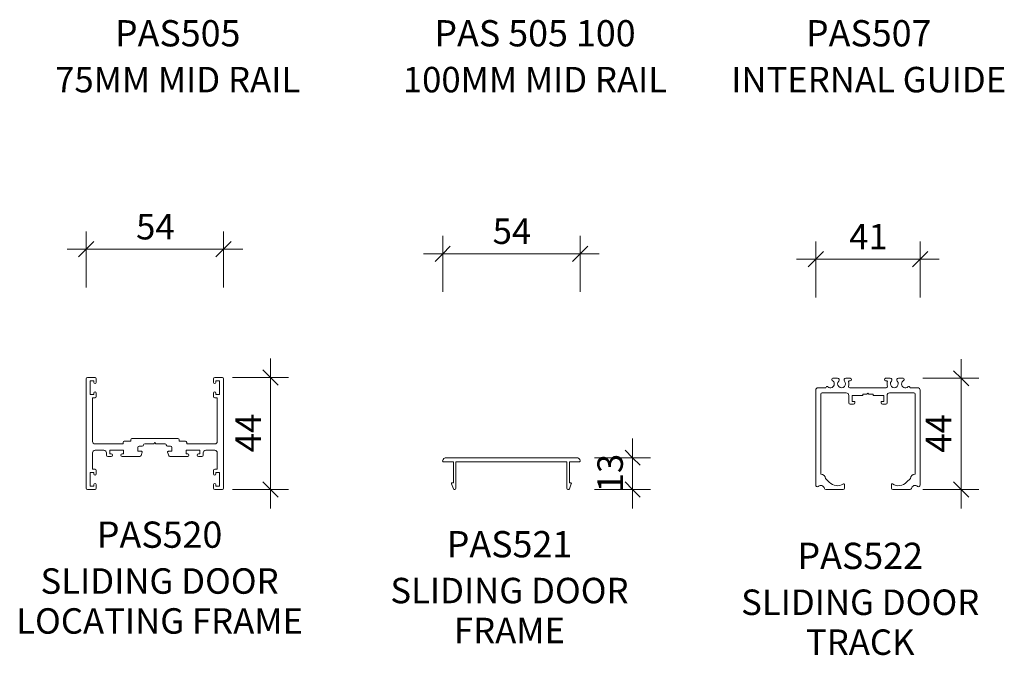
# Model space of a CAD drawing. Extents: x 598 to 1435, y 76 to 1151.
# Drawn here: x 605 to 992, y 76 to 326 of the extents above; entities that cross this region are included whole.
import ezdxf

# ---------------------------------------------------------------- set-up
doc = ezdxf.new("R2010")
doc.units = 0
doc.layers.get('0').update_dxf_attribs({"linetype": 'CONTINUOUS'})
doc.layers.add('Potter', color=7, linetype='CONTINUOUS', lineweight=18)
doc.layers.add('Potter-5', color=7, linetype='CONTINUOUS', lineweight=9)
doc.styles.add('Arial', font='arial.ttf', dxfattribs={"height": 10})
doc.styles.add('Arial_B', font='arialbd.ttf', dxfattribs={"height": 10.31746})
doc.styles.add('Swis721 Lt BT', font='swissl.ttf', dxfattribs={"height": 10})
doc.dimstyles.new('Potters', dxfattribs={"dimscale": 304.8, "dimtxt": 10.553151, "dimasz": 0.019685, "dimexe": 0.022966, "dimexo": 0.0625, "dimgap": 0.00164, "dimtad": 1, "dimdec": 0, "dimzin": 0, "dimdsep": 46, "dimtxsty": 'Swis721 Lt BT', "dimblk1": 'OBLIQUE', "dimblk2": 'OBLIQUE', "dimsah": 1, "dimcen": 0.09, "dimadec": 0, "dimazin": 0, "dimtfac": 1, "dimtdec": 4, "dimtix": 1, "dimtofl": 0, "dimtmove": 0, "dimatfit": 3, "dimfxl": 1, "dimtolj": 1, "dimtzin": 0, "dimlwd": 0, "dimlwe": 0, "dimarcsym": 0})
doc.dimstyles.new('Potters_1', dxfattribs={"dimscale": 304.8, "dimtxt": 10.553151, "dimasz": 0.019685, "dimexe": 0.022966, "dimexo": 0.0625, "dimgap": 0.00164, "dimtad": 1, "dimdec": 0, "dimzin": 0, "dimdsep": 46, "dimtxsty": 'Swis721 Lt BT', "dimblk1": 'OBLIQUE', "dimblk2": 'OBLIQUE', "dimsah": 1, "dimcen": 0.09, "dimadec": 0, "dimazin": 0, "dimtfac": 1, "dimtdec": 4, "dimtix": 1, "dimtofl": 0, "dimtmove": 0, "dimatfit": 3, "dimfxl": 1, "dimtolj": 1, "dimtzin": 0, "dimlwd": 0, "dimlwe": 0, "dimarcsym": 0})
doc.dimstyles.new('Potters_2', dxfattribs={"dimscale": 304.8, "dimtxt": 10.553151, "dimasz": 0.019685, "dimexe": 0.022966, "dimexo": 0.0625, "dimgap": 0.00164, "dimtad": 1, "dimdec": 0, "dimzin": 0, "dimdsep": 46, "dimtxsty": 'Swis721 Lt BT', "dimblk1": 'OBLIQUE', "dimblk2": 'OBLIQUE', "dimsah": 1, "dimcen": 0.09, "dimadec": 0, "dimazin": 0, "dimtfac": 1, "dimtdec": 4, "dimtix": 1, "dimtofl": 0, "dimtmove": 0, "dimatfit": 3, "dimfxl": 1, "dimtolj": 1, "dimtzin": 0, "dimlwd": 0, "dimlwe": 0, "dimarcsym": 0})

# ---------------------------------------------------------------- blocks, each defined once
blk = doc.blocks.new('PAS_520 - PAS_520-445019-DS SERIES PROFILES')
at = {"layer": 'Potter', "lineweight": 9}
for p, q in [((-25.94, 0.5), (-25.94, 43.5)), ((-25.44, 44), (-22.44, 44)), ((-22.94, 42.7), (-24.34, 42.7)), ((-24.34, 42.7), (-24.34, 37.3)), ((-22.94, 42.1), (-22.94, 42.7)), ((-21.94, 43.5), (-21.94, 42.1)), ((24.06, 42.1), (24.06, 43.5)), ((24.56, 44), (27.56, 44)), ((26.46, 42.7), (25.06, 42.7)), ((25.06, 42.7), (25.06, 42.1)), ((26.46, 37.3), (26.46, 42.7)), ((28.06, 43.5), (28.06, 0.5)), ((-24.34, 37.3), (-22.94, 37.3)), ((-22.44, 36), (-23.44, 36)), ((-23.44, 36), (-23.44, 18.9)), ((-22.94, 37.3), (-22.94, 37.9)), ((-21.94, 37.9), (-21.94, 36.5)), ((24.06, 36.5), (24.06, 37.9)), ((25.56, 36), (24.56, 36)), ((25.06, 37.9), (25.06, 37.3)), ((25.06, 37.3), (26.46, 37.3)), ((25.56, 18.9), (25.56, 36)), ((-8.44, 19), (-8.44, 19.5)), ((-7.94, 20), (10.06, 20)), ((10.56, 19.5), (10.56, 19)), ((-22.44, 17.9), (-11.44, 17.9)), ((-11.44, 17.9), (-11.44, 18.5)), ((-10.94, 19), (-8.44, 19)), ((-5.59, 16.5), (-5.59, 15)), ((-3.94, 17), (-5.09, 17)), ((0.66, 18), (-2.94, 18)), ((1.06, 18.4), (0.66, 18)), ((1.46, 18), (1.06, 18.4)), ((5.06, 18), (1.46, 18)), ((7.21, 17), (6.06, 17)), ((7.71, 15), (7.71, 16.5)), ((10.56, 19), (13.06, 19)), ((13.56, 18.5), (13.56, 17.9)), ((13.56, 17.9), (24.56, 17.9)), ((-23.44, 14.4), (-23.44, 8)), ((-18.94, 15.4), (-22.44, 15.4)), ((-17.94, 13.5), (-17.94, 14.4)), ((-16.04, 13), (-17.44, 13)), ((-11.24, 15.4), (-16.64, 15.4)), ((-16.64, 15.4), (-16.64, 14)), ((-16.64, 14), (-16.04, 14)), ((-11.84, 14), (-11.24, 14)), ((-4.86, 13), (-11.84, 13)), ((-11.24, 14), (-11.24, 15.4)), ((-5.59, 15), (-4.24, 15)), ((-3.95, 14.64), (-4.36, 13.41)), ((6.48, 13.41), (6.06, 14.64)), ((6.36, 15), (7.71, 15)), ((13.96, 13), (6.97, 13)), ((18.76, 15.4), (13.36, 15.4)), ((13.36, 15.4), (13.36, 14)), ((13.36, 14), (13.96, 14)), ((18.16, 14), (18.76, 14)), ((19.56, 13), (18.16, 13)), ((18.76, 14), (18.76, 15.4)), ((20.06, 14.4), (20.06, 13.5)), ((24.56, 15.4), (21.06, 15.4)), ((25.56, 8), (25.56, 14.4)), ((-23.44, 8), (-22.44, 8)), ((24.56, 8), (25.56, 8)), ((-22.94, 6.7), (-24.34, 6.7)), ((-24.34, 6.7), (-24.34, 1.3)), ((-22.94, 6.1), (-22.94, 6.7)), ((-21.94, 7.5), (-21.94, 6.1)), ((24.06, 6.1), (24.06, 7.5)), ((26.46, 6.7), (25.06, 6.7)), ((25.06, 6.7), (25.06, 6.1)), ((26.46, 1.3), (26.46, 6.7)), ((-22.44, 0), (-25.44, 0)), ((-24.34, 1.3), (-22.94, 1.3)), ((-22.94, 1.3), (-22.94, 1.9)), ((-21.94, 1.9), (-21.94, 0.5)), ((24.06, 0.5), (24.06, 1.9)), ((27.56, 0), (24.56, 0)), ((25.06, 1.9), (25.06, 1.3)), ((25.06, 1.3), (26.46, 1.3))]:
    blk.add_line(p, q, dxfattribs=at)
for centre, radius, start, end in [((-25.44, 43.5), 0.5, 90, 180), ((-22.44, 43.5), 0.5, 0, 90), ((24.56, 43.5), 0.5, 90, 180), ((27.56, 43.5), 0.5, 0, 90), ((-22.44, 42.1), 0.5, 180, 0), ((24.56, 42.1), 0.5, 180, 0), ((-22.44, 37.9), 0.5, 0, 180), ((-22.44, 36.5), 0.5, 270, 0), ((24.56, 37.9), 0.5, 0, 180), ((24.56, 36.5), 0.5, 180, 270), ((-7.94, 19.5), 0.5, 90, 180), ((10.06, 19.5), 0.5, 360, 90), ((-22.44, 18.9), 1, 180, 270), ((-10.94, 18.5), 0.5, 90, 180), ((-5.09, 16.5), 0.5, 90, 180), ((-3.94, 17.5), 0.5, 270, 0), ((-2.94, 17.5), 0.5, 90, 180), ((5.06, 17.5), 0.5, 360, 90), ((6.06, 17.5), 0.5, 180, 270), ((7.21, 16.5), 0.5, 360, 90), ((13.06, 18.5), 0.5, 0, 90), ((24.56, 18.9), 1, 270, 0), ((-22.44, 14.4), 1, 90, 180), ((-18.94, 14.4), 1, 0, 90), ((-17.44, 13.5), 0.5, 180, 270), ((-16.04, 13.5), 0.5, 270, 90), ((-11.84, 13.5), 0.5, 90, 270), ((-4.86, 13.5), 0.5, 270, 349.4017), ((-4.24, 14.7), 0.3, 349.4017, 90), ((6.36, 14.7), 0.3, 90, 190.5983), ((6.97, 13.5), 0.5, 190.5983, 270), ((13.96, 13.5), 0.5, 270, 90), ((18.16, 13.5), 0.5, 90, 270), ((19.56, 13.5), 0.5, 270, 0), ((21.06, 14.4), 1, 90, 180), ((24.56, 14.4), 1, 0, 90), ((-22.44, 7.5), 0.5, 360, 90), ((24.56, 7.5), 0.5, 90, 180), ((-22.44, 6.1), 0.5, 180, 0), ((24.56, 6.1), 0.5, 180, 0), ((-25.44, 0.5), 0.5, 180, 270), ((-22.44, 1.9), 0.5, 0, 180), ((-22.44, 0.5), 0.5, 270, 0), ((24.56, 1.9), 0.5, 0, 180), ((24.56, 0.5), 0.5, 180, 270), ((27.56, 0.5), 0.5, 270, 0)]:
    blk.add_arc(centre, radius, start, end, dxfattribs=at)
blk = doc.blocks.new('PAS_521 - PAS_521-445251-DS SERIES PROFILES')
at = {"layer": 'Potter', "lineweight": 9}
for p, q in [((-25.64, -1.6), (-21.74, -1.6)), ((26.58, 0), (-24.46, 0)), ((-21.74, -1.6), (-21.74, -9.89)), ((-20.74, -12), (-20.74, -1.6)), ((-20.74, -1.6), (22.86, -1.6)), ((22.86, -1.6), (22.86, -12)), ((23.86, -9.89), (23.86, -1.6)), ((23.86, -1.6), (27.76, -1.6)), ((-22.47, -10.29), (-21.71, -12.18)), ((-21.74, -9.89), (-22.19, -9.89)), ((23.83, -12.18), (24.59, -10.29)), ((24.31, -9.89), (23.86, -9.89))]:
    blk.add_line(p, q, dxfattribs=at)
for centre, radius, start, end in [((-24.46, -1.5), 1.5, 90, 170.4059), ((-25.64, -1.3), 0.3, 170.4059, 270), ((26.58, -1.5), 1.5, 9.5941, 90), ((27.76, -1.3), 0.3, 270, 9.5941), ((-22.19, -10.19), 0.3, 90, 200.684), ((24.31, -10.19), 0.3, 339.316, 90), ((-21.24, -12), 0.5, 200.684, 0), ((23.36, -12), 0.5, 180, 339.316)]:
    blk.add_arc(centre, radius, start, end, dxfattribs=at)
blk = doc.blocks.new('PAS_522 - PAS_522-1402731-DS SERIES PROFILES')
at = {"layer": 'Potter', "lineweight": 9}
for p, q in [((-11.96, 0), (-13.79, 0)), ((-6.95, 0), (-8.74, 0)), ((8.74, 0), (6.95, 0)), ((13.79, 0), (11.96, 0)), ((-16.52, -3.7), (-19.5, -3.7)), ((-7.32, -1), (-6.95, -1)), ((7.17, -3.7), (-7.17, -3.7)), ((6.95, -1), (7.32, -1)), ((19.5, -3.7), (16.52, -3.7)), ((-20.5, -4.7), (-20.5, -41.95)), ((-18.5, -37.7), (-18.5, -6.2)), ((-18, -5.7), (-8.5, -5.7)), ((-7.5, -6.7), (-7.5, -9.65)), ((-6.18, -6.7), (-2, -6.7)), ((-6.18, -9.05), (-6.18, -6.7)), ((-2, -6.25), (-0.4, -6.25)), ((-2, -6.7), (-2, -6.25)), ((-0.4, -6.25), (0, -5.85)), ((0, -5.85), (0.4, -6.25)), ((0.4, -6.25), (2, -6.25)), ((2, -6.25), (2, -6.7)), ((2, -6.7), (6.18, -6.7)), ((6.18, -6.7), (6.18, -9.05)), ((7.5, -9.65), (7.5, -6.7)), ((8.5, -5.7), (18, -5.7)), ((18.5, -6.2), (18.5, -37.7)), ((20.5, -42), (20.5, -4.7)), ((-7, -10.15), (-5.68, -10.15)), ((-5.18, -9.05), (-6.18, -9.05)), ((-5.18, -9.65), (-5.18, -9.05)), ((5.18, -9.05), (5.18, -9.65)), ((6.18, -9.05), (5.18, -9.05)), ((5.68, -10.15), (7, -10.15)), ((-15.18, -40.88), (-16.66, -39.4)), ((-9.25, -43.2), (-9.25, -41.73)), ((9.25, -41.73), (9.25, -43.2)), ((16.66, -39.4), (15.18, -40.88)), ((-16.58, -43.7), (-9.75, -43.7)), ((9.75, -43.7), (16.58, -43.7))]:
    blk.add_line(p, q, dxfattribs=at)
for centre, radius, start, end in [((-13.79, -0.46), 0.459, 90, 242.3555), ((-11.96, -0.65), 0.65, 317.1848, 90), ((-6.95, -0.5), 0.5, 270, 90), ((6.95, -0.5), 0.5, 90, 270), ((11.96, -0.65), 0.65, 90, 222.8152), ((13.79, -0.46), 0.459, 297.6445, 90), ((-19.5, -4.7), 1, 90, 180), ((-16.02, -3.7), 0.5, 48.5887, 180.0174), ((-14.7, -2.2), 1.5, 228.5887, 62.3555), ((-10.35, -2.15), 1.55, 137.1848, 42.8152), ((-8.74, -0.65), 0.65, 90, 222.8152), ((-7.17, -3.2), 0.5, 161.7338, 270), ((-10.35, -2.15), 2.85, 341.7338, 15.5641), ((-7.32, -1.3), 0.3, 90, 195.5641), ((7.17, -3.2), 0.5, 270, 18.2662), ((7.32, -1.3), 0.3, 344.4359, 90), ((10.35, -2.15), 2.85, 164.4359, 198.2662), ((8.74, -0.65), 0.65, 317.1848, 90), ((10.35, -2.15), 1.55, 137.1848, 42.8152), ((14.7, -2.2), 1.5, 117.6445, 311.4113), ((16.02, -3.7), 0.5, 359.9826, 131.4113), ((19.5, -4.7), 1, 0.0032, 90), ((-18, -6.2), 0.5, 90, 180), ((-8.5, -6.7), 1, 360, 90), ((8.5, -6.7), 1, 90, 180), ((18, -6.2), 0.5, 0, 90), ((-7, -9.65), 0.5, 180, 270), ((-5.68, -9.65), 0.5, 270, 0), ((5.68, -9.65), 0.5, 180, 270), ((7, -9.65), 0.5, 270, 0), ((-18.46, -39.49), 1.8, 3.1728, 91.1679), ((18.46, -39.49), 1.8, 88.8321, 176.8272), ((-19.9, -42), 0.6, 175.2467, 310.3642), ((-18.54, -43.6), 1.5, 11.5441, 130.3642), ((-12, -37.7), 4.5, 225, 301.7569), ((-9.5, -41.73), 0.25, 0, 121.7569), ((9.5, -41.73), 0.25, 58.2431, 180), ((12, -37.7), 4.5, 238.2431, 315), ((18.54, -43.6), 1.5, 49.6358, 168.4559), ((19.9, -42), 0.6, 229.6358, 0), ((-16.58, -43.2), 0.5, 191.5441, 270), ((-9.75, -43.2), 0.5, 270.0699, 0), ((9.75, -43.2), 0.5, 180, 270), ((16.58, -43.2), 0.5, 269.9987, 348.4559)]:
    blk.add_arc(centre, radius, start, end, dxfattribs=at)
blk = doc.blocks.new('DIMBLOCK9-DS SERIES PROFILES')
at = {"layer": 'Potter-5'}
for p, q in [((631.36, 221.09), (631.36, 243.09)), ((685.36, 221.09), (685.36, 243.09)), ((623.86, 236.09), (692.86, 236.09)), ((631.36, 236.09), (631.36, 221.09)), ((685.36, 236.09), (685.36, 221.09))]:
    blk.add_line(p, q, dxfattribs=at)
at = {"layer": 'Potter-5', "lineweight": 25}
for p, q in [((631.36, 236.09), (628.36, 233.09)), ((631.36, 236.09), (634.36, 239.09)), ((685.36, 236.09), (682.36, 233.09)), ((685.36, 236.09), (688.36, 239.09))]:
    blk.add_line(p, q, dxfattribs=at)
at = {"layer": 'Potter-5', "color": 0, "insert": (650.99, 249.94), "char_height": 10, "width": 17.6891, "attachment_point": 1, "line_spacing_factor": 1.005062, "style": 'Swis721 Lt BT'}
blk.add_mtext('54', dxfattribs=at)
blk = doc.blocks.new('_Oblique')
at = {"color": 0, "linetype": 'BYBLOCK', "lineweight": -2}
blk.add_line((-0.5, -0.5), (0.5, 0.5), dxfattribs=at)
blk = doc.blocks.new('DIMBLOCK10-DS SERIES PROFILES')
at = {"layer": 'Potter-5'}
for p, q in [((771.37, 219.32), (771.37, 241.32)), ((825.36, 219.32), (825.36, 241.32)), ((763.87, 234.32), (832.86, 234.32)), ((771.37, 234.32), (771.37, 219.32)), ((825.36, 234.32), (825.36, 219.32))]:
    blk.add_line(p, q, dxfattribs=at)
at = {"layer": 'Potter-5', "lineweight": 25}
for p, q in [((771.37, 234.32), (774.37, 237.32)), ((825.36, 234.32), (828.36, 237.32)), ((771.37, 234.32), (768.37, 231.32)), ((825.36, 234.32), (822.36, 231.32))]:
    blk.add_line(p, q, dxfattribs=at)
at = {"layer": 'Potter-5', "color": 0, "insert": (790.99, 248.17), "char_height": 10, "width": 17.6891, "attachment_point": 1, "line_spacing_factor": 1.005062, "style": 'Swis721 Lt BT'}
blk.add_mtext('54', dxfattribs=at)
blk = doc.blocks.new('DIMBLOCK49-DS SERIES PROFILES')
at = {"layer": 'Potter-5'}
for p, q in [((917.86, 217.17), (917.86, 239.17)), ((958.86, 217.17), (958.86, 239.17)), ((910.36, 232.17), (966.36, 232.17)), ((917.86, 232.17), (917.86, 217.17)), ((958.86, 232.17), (958.86, 217.17))]:
    blk.add_line(p, q, dxfattribs=at)
at = {"layer": 'Potter-5', "lineweight": 25}
for p, q in [((917.86, 232.17), (914.86, 229.17)), ((917.86, 232.17), (920.86, 235.17)), ((958.86, 232.17), (955.86, 229.17)), ((958.86, 232.17), (961.86, 235.17))]:
    blk.add_line(p, q, dxfattribs=at)
at = {"layer": 'Potter-5', "color": 0, "insert": (930.99, 246.02), "char_height": 10, "width": 17.6891, "attachment_point": 1, "line_spacing_factor": 1.005062, "style": 'Swis721 Lt BT'}
blk.add_mtext('41', dxfattribs=at)
blk = doc.blocks.new('DIMBLOCK50-DS SERIES PROFILES')
at = {"layer": 'Potter-5'}
for p, q in [((974.94, 134.17), (974.94, 192.86)), ((959.94, 185.36), (981.94, 185.36)), ((974.94, 185.36), (959.94, 185.36)), ((959.94, 141.67), (981.94, 141.67)), ((974.94, 141.67), (959.94, 141.67))]:
    blk.add_line(p, q, dxfattribs=at)
at = {"layer": 'Potter-5', "lineweight": 25}
for p, q in [((974.94, 185.36), (971.94, 188.36)), ((974.94, 185.36), (977.94, 182.36)), ((974.94, 141.67), (971.94, 144.67)), ((974.94, 141.67), (977.94, 138.67))]:
    blk.add_line(p, q, dxfattribs=at)
at = {"layer": 'Potter-5', "color": 0, "insert": (961.09, 156.14), "char_height": 10, "width": 17.6891, "attachment_point": 1, "rotation": 90, "line_spacing_factor": 1.005062, "style": 'Swis721 Lt BT'}
blk.add_mtext('44', dxfattribs=at)
blk = doc.blocks.new('DIMBLOCK51-DS SERIES PROFILES')
at = {"layer": 'Potter-5'}
for p, q in [((845.97, 134.16), (845.97, 161.66)), ((830.97, 154.16), (852.97, 154.16)), ((845.97, 154.16), (830.97, 154.16)), ((830.97, 141.66), (852.97, 141.66)), ((845.97, 141.66), (830.97, 141.66))]:
    blk.add_line(p, q, dxfattribs=at)
at = {"layer": 'Potter-5', "lineweight": 25}
for p, q in [((845.97, 154.16), (842.97, 157.16)), ((845.97, 154.16), (848.97, 151.16)), ((845.97, 141.66), (842.97, 144.66)), ((845.97, 141.66), (848.97, 138.66))]:
    blk.add_line(p, q, dxfattribs=at)
at = {"layer": 'Potter-5', "color": 0, "insert": (832.12, 140.54), "char_height": 10, "width": 17.6891, "attachment_point": 1, "rotation": 90, "line_spacing_factor": 1.005062, "style": 'Swis721 Lt BT'}
blk.add_mtext('13', dxfattribs=at)
blk = doc.blocks.new('DIMBLOCK56-DS SERIES PROFILES')
at = {"layer": 'Potter-5'}
for p, q in [((703.82, 134.17), (703.82, 193.17)), ((688.82, 185.67), (710.82, 185.67)), ((703.82, 185.67), (688.82, 185.67)), ((688.82, 141.67), (710.82, 141.67)), ((703.82, 141.67), (688.82, 141.67))]:
    blk.add_line(p, q, dxfattribs=at)
at = {"layer": 'Potter-5', "lineweight": 25}
for p, q in [((703.82, 185.67), (700.82, 188.67)), ((703.82, 185.67), (706.82, 182.67)), ((703.82, 141.67), (700.82, 144.67)), ((703.82, 141.67), (706.82, 138.67))]:
    blk.add_line(p, q, dxfattribs=at)
at = {"layer": 'Potter-5', "color": 0, "insert": (689.97, 156.3), "char_height": 10, "width": 17.6891, "attachment_point": 1, "rotation": 90, "line_spacing_factor": 1.005062, "style": 'Swis721 Lt BT'}
blk.add_mtext('44', dxfattribs=at)

msp = doc.modelspace()

# ---------------------------------------------------------------- block references
at = {"layer": 'Potter'}
for name, p in [('PAS_520 - PAS_520-445019-DS SERIES PROFILES', (657.3, 141.67)), ('PAS_522 - PAS_522-1402731-DS SERIES PROFILES', (938.36, 185.36)), ('PAS_521 - PAS_521-445251-DS SERIES PROFILES', (797.3, 154.16))]:
    msp.add_blockref(name, p, dxfattribs=at)

# ---------------------------------------------------------------- texts
at = {"layer": 'Potter', "lineweight": 9, "attachment_point": 2, "line_spacing_factor": 0.941778}
for s, insert, char_height, width, style in [('PAS505', (667.32, 326.12), 10.317, 61.9476, 'Arial_B'), ('PAS 505 100', (807.62, 326.12), 10.3175, 99.1651, 'Arial_B'), ('PAS507', (938.65, 326.12), 10.317, 61.9476, 'Arial_B'), ('75MM MID RAIL', (667.32, 307.75), 10, 123.1606, 'Arial'), ('100MM MID RAIL', (807.62, 307.75), 10, 132.465, 'Arial'), ('INTERNAL GUIDE', (938.65, 307.75), 10, 139.8105, 'Arial'), ('PAS520', (660.21, 129.07), 10.317, 61.9476, 'Arial_B'), ('PAS521', (797.6, 125.32), 10.317, 61.9476, 'Arial_B'), ('PAS522', (935.32, 120.74), 10.317, 61.9476, 'Arial_B'), ('SLIDING DOOR\\PLOCATING FRAME', (660.21, 110.69), 10, 148.1355, 'Arial'), ('SLIDING DOOR\\PFRAME', (797.6, 106.95), 10, 121.3242, 'Arial'), ('SLIDING DOOR\\PTRACK', (935.32, 102.36), 10, 121.3242, 'Arial')]:
    msp.add_mtext(s, dxfattribs=dict(at, insert=insert, char_height=char_height, width=width, style=style))

# ---------------------------------------------------------------- dimensions: what is measured, and where the dimension line sits
at = {"layer": 'Potter', "lineweight": 9}
for base, p1, p2, dimstyle, picture, middle in [((685.36, 236.09), (631.36, 221.09), (685.36, 221.09), 'Potters', 'DIMBLOCK9-DS SERIES PROFILES', (658.36, 241.73)), ((825.36, 234.32), (771.37, 219.32), (825.36, 219.32), 'Potters', 'DIMBLOCK10-DS SERIES PROFILES', (798.36, 239.96)), ((958.86, 232.17), (917.86, 217.17), (958.86, 217.17), 'Potters', 'DIMBLOCK49-DS SERIES PROFILES', (938.36, 237.67)), ((703.82285457, 185.66619032), (688.82285457, 141.66619032), (688.82285457, 185.66619032), 'Potters_2', 'DIMBLOCK56-DS SERIES PROFILES', (698.32285457, 163.66619032)), ((974.93773745, 185.36138948), (959.93773745, 141.66619032), (959.93773745, 185.36138948), 'Potters_1', 'DIMBLOCK50-DS SERIES PROFILES', (969.43773745, 163.5137899)), ((845.97135059, 154.16083828), (830.97135059, 141.66083828), (830.97135059, 154.16083828), 'Potters_1', 'DIMBLOCK51-DS SERIES PROFILES', (840.33217884, 147.91083828))]:
    dim = msp.add_linear_dim(base=base, p1=p1, p2=p2, dimstyle=dimstyle, dxfattribs=at)
    dim.commit()
    dim.dimension.update_dxf_attribs({"geometry": picture, "text_midpoint": middle})

doc.saveas('drawing.dxf')
